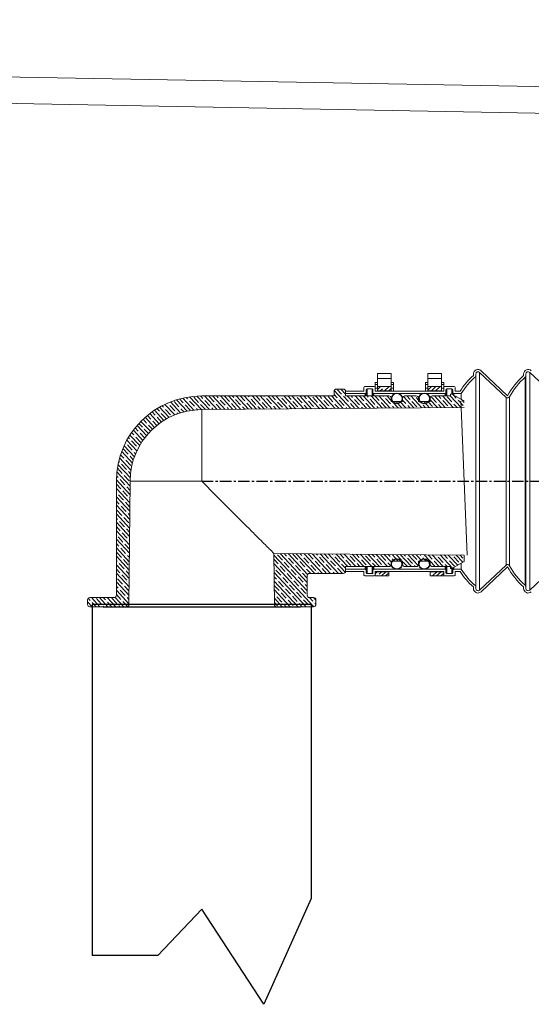
# Model space of a CAD drawing. Units: millimetres. Extents: x 272 to 3601, y 485 to 4264.
# Drawn here: x 1713 to 1826, y 1074 to 1289 of the extents above; entities that cross this region are included whole.
import ezdxf

# ---------------------------------------------------------------- set-up
doc = ezdxf.new("R2010")
doc.units = ezdxf.units.MM
doc.header["$MEASUREMENT"] = 0
doc.linetypes.add('Center', pattern=[4, 2.5, -0.5, 0.5, -0.5])
doc.layers.add('__ 1', color=7, linetype='Continuous', true_color=0xffffff)
pattern_1 = [(43, (-9522.8306, -734.82), (-0.86613792, 0.9288192), []), (43, (-9521.9331, -734.8513), (-0.86613792, 0.9288192), [1.5875, -0.3175, 0, -0.3175])]

msp = doc.modelspace()

# ---------------------------------------------------------------- hatches: boundary and pattern name
at = {"linetype": 'Continuous', "lineweight": 0}
h = msp.add_hatch(dxfattribs=at)
h.set_pattern_fill('ANSI35', color=0, scale=0.2, angle=-2, style=0)
h.set_pattern_definition(pattern_1)
h.paths.add_polyline_path([(1805.84, 1209.04), (1805.84, 1208.13), (1802.84, 1208.13), (1802.84, 1209.04)])
h.paths.add_polyline_path([(1791.84, 1208.13), (1791.84, 1209.04), (1794.84, 1209.04), (1794.84, 1208.13)])
h = msp.add_hatch(dxfattribs=at)
h.set_pattern_fill('ANSI35', color=0, scale=0.2, angle=-2, style=0)
h.set_pattern_definition(pattern_1)
h.paths.add_polyline_path([(1794.34, 1168.44), (1794.34, 1167.54), (1791.34, 1167.54), (1791.34, 1168.44)])
h = msp.add_hatch(dxfattribs=at)
h.set_pattern_fill('ANSI35', color=0, scale=0.2, angle=-2, style=0)
h.set_pattern_definition(pattern_1)
h.paths.add_polyline_path([(1803.34, 1168.44), (1806.34, 1168.44), (1806.34, 1167.74), (1806.34, 1167.54), (1803.34, 1167.54)])

# ---------------------------------------------------------------- linework, layer by layer
at = {"color": 0, "linetype": 'Continuous', "lineweight": 15}
for p, q in [((1794.84, 1211.95), (1791.84, 1211.95)), ((1791.84, 1210.81), (1791.84, 1211.95)), ((1794.84, 1210.81), (1794.84, 1211.95)), ((1805.84, 1211.95), (1802.84, 1211.95)), ((1802.84, 1210.81), (1802.84, 1211.95)), ((1805.84, 1210.81), (1805.84, 1211.95)), ((1812.84, 1211.46), (1812.84, 1211.79)), ((1813.34, 1211.23), (1813.34, 1211.79)), ((1813.34, 1165.35), (1813.34, 1211.23)), ((1814.18, 1164.43), (1814.18, 1212.15)), ((1814.18, 1212.15), (1819.99, 1206.68)), ((1814.52, 1212.52), (1820.34, 1207.04)), ((1823.84, 1211.79), (1823.84, 1211.46)), ((1824.17, 1165.49), (1824.17, 1211.08)), ((1824.34, 1211.46), (1824.34, 1211.79)), ((1824.34, 1211.46), (1824.34, 1165.12)), ((1825.18, 1212.15), (1830.99, 1206.68)), ((1825.18, 1164.43), (1825.18, 1212.15)), ((1788.84, 1208.04), (1788.84, 1208.84)), ((1789.04, 1209.04), (1791.14, 1209.04)), ((1791.34, 1209.93), (1791.84, 1209.93)), ((1791.34, 1209.51), (1791.34, 1209.93)), ((1791.34, 1209.51), (1791.84, 1209.51)), ((1791.34, 1208.67), (1791.34, 1209.51)), ((1791.34, 1208.84), (1791.34, 1208.04)), ((1791.84, 1210.81), (1794.84, 1210.81)), ((1791.84, 1209.04), (1791.84, 1210.81)), ((1794.84, 1209.04), (1791.84, 1209.04)), ((1791.84, 1208.13), (1791.84, 1209.04)), ((1794.84, 1209.04), (1794.84, 1210.81)), ((1794.84, 1209.93), (1795.34, 1209.93)), ((1794.84, 1209.51), (1795.34, 1209.51)), ((1794.84, 1208.13), (1794.84, 1209.04)), ((1795.34, 1209.51), (1795.34, 1209.93)), ((1795.34, 1208.67), (1795.34, 1209.51)), ((1802.34, 1209.93), (1802.84, 1209.93)), ((1802.34, 1209.51), (1802.34, 1209.93)), ((1802.34, 1209.51), (1802.84, 1209.51)), ((1802.34, 1208.67), (1802.34, 1209.51)), ((1802.84, 1210.81), (1805.84, 1210.81)), ((1802.84, 1209.04), (1802.84, 1210.81)), ((1805.84, 1209.04), (1802.84, 1209.04)), ((1802.84, 1208.13), (1802.84, 1209.04)), ((1805.84, 1209.04), (1805.84, 1210.81)), ((1805.84, 1209.93), (1806.34, 1209.93)), ((1805.84, 1209.51), (1806.34, 1209.51)), ((1805.84, 1208.13), (1805.84, 1209.04)), ((1806.34, 1209.51), (1806.34, 1209.93)), ((1806.34, 1208.67), (1806.34, 1209.51)), ((1806.34, 1208.04), (1806.34, 1208.84)), ((1806.54, 1209.04), (1808.64, 1209.04)), ((1808.84, 1208.84), (1808.84, 1208.04)), ((1753.34, 1206.99), (1782.34, 1206.99)), ((1782.34, 1206.99), (1782.34, 1207.99)), ((1782.84, 1208.49), (1784.34, 1208.49)), ((1784.84, 1207.54), (1784.84, 1208.04)), ((1784.84, 1208.04), (1788.84, 1208.04)), ((1784.84, 1207.99), (1784.84, 1206.99)), ((1784.84, 1207.54), (1789.14, 1207.54)), ((1784.84, 1206.99), (1794.34, 1206.99)), ((1789.14, 1206.99), (1789.14, 1207.54)), ((1789.34, 1207.74), (1789.34, 1208.34)), ((1789.34, 1207.74), (1789.34, 1206.99)), ((1789.54, 1208.54), (1790.64, 1208.54)), ((1789.54, 1208.54), (1789.54, 1206.99)), ((1790.64, 1206.99), (1790.64, 1208.54)), ((1790.84, 1208.34), (1790.84, 1207.74)), ((1790.84, 1206.99), (1790.84, 1207.74)), ((1791.04, 1207.54), (1806.64, 1207.54)), ((1791.04, 1207.54), (1791.04, 1206.99)), ((1791.34, 1208.04), (1791.34, 1208.67)), ((1791.34, 1208.67), (1791.84, 1208.67)), ((1791.34, 1208.04), (1806.34, 1208.04)), ((1794.84, 1208.13), (1791.84, 1208.13)), ((1791.84, 1208.04), (1791.84, 1208.13)), ((1794.84, 1208.67), (1795.34, 1208.67)), ((1794.84, 1208.04), (1794.84, 1208.13)), ((1795.34, 1208.04), (1795.34, 1208.67)), ((1797.84, 1206.99), (1800.34, 1206.99)), ((1802.34, 1208.67), (1802.84, 1208.67)), ((1802.34, 1208.04), (1802.34, 1208.67)), ((1805.84, 1208.13), (1802.84, 1208.13)), ((1802.84, 1208.04), (1802.84, 1208.13)), ((1803.84, 1206.99), (1807.83, 1206.99)), ((1805.84, 1208.67), (1806.34, 1208.67)), ((1805.84, 1208.04), (1805.84, 1208.13)), ((1806.34, 1208.04), (1806.34, 1208.67)), ((1806.64, 1206.99), (1806.64, 1207.54)), ((1806.84, 1207.74), (1806.84, 1208.34)), ((1806.84, 1207.74), (1806.84, 1206.99)), ((1807.04, 1208.54), (1808.14, 1208.54)), ((1807.04, 1208.54), (1807.04, 1206.99)), ((1807.83, 1206.99), (1807.83, 1207.25)), ((1808.13, 1207.42), (1810.84, 1205.89)), ((1808.14, 1207.42), (1808.14, 1208.54)), ((1808.34, 1208.34), (1808.34, 1207.74)), ((1808.34, 1207.3), (1808.34, 1207.74)), ((1810.2, 1207.54), (1808.54, 1207.54)), ((1808.54, 1207.54), (1808.54, 1207.19)), ((1809.92, 1208.04), (1808.84, 1208.04)), ((1810.2, 1206.25), (1810.2, 1207.54)), ((1819.99, 1169.9), (1819.99, 1206.68)), ((1820.78, 1169.77), (1820.78, 1206.81)), ((1753.34, 1203.99), (1810.84, 1204.49)), ((1794.84, 1206.49), (1794.84, 1205.79)), ((1794.84, 1205.79), (1797.34, 1205.79)), ((1797.34, 1205.79), (1797.34, 1206.49)), ((1800.84, 1206.49), (1800.84, 1205.79)), ((1800.84, 1205.79), (1803.34, 1205.79)), ((1803.34, 1205.79), (1803.34, 1206.49)), ((1810.11, 1205.86), (1810.17, 1204.46)), ((1753.34, 1188.29), (1753.34, 1203.99)), ((1811.51, 1172.12), (1810.17, 1204.46)), ((1734.64, 1188.29), (1734.64, 1163.29)), ((1737.4, 1161.28), (1737.64, 1188.29)), ((1737.64, 1188.29), (1753.34, 1188.29)), ((1810.84, 1172.09), (1769.17, 1172.45)), ((1769.17, 1172.45), (1769.27, 1161.28)), ((1810.84, 1172.09), (1810.84, 1170.69)), ((1797.34, 1170.79), (1794.84, 1170.79)), ((1794.84, 1170.79), (1794.84, 1170.09)), ((1797.34, 1170.09), (1797.34, 1170.79)), ((1803.34, 1170.79), (1800.84, 1170.79)), ((1800.84, 1170.79), (1800.84, 1170.09)), ((1803.34, 1170.09), (1803.34, 1170.79)), ((1810.84, 1170.69), (1808.13, 1169.16)), ((1810.2, 1169.04), (1810.2, 1170.33)), ((1784.34, 1168.09), (1776.94, 1168.09)), ((1794.34, 1169.59), (1784.84, 1169.59)), ((1784.84, 1169.59), (1784.84, 1168.59)), ((1784.84, 1168.54), (1784.84, 1169.04)), ((1789.14, 1169.04), (1784.84, 1169.04)), ((1788.84, 1168.54), (1784.84, 1168.54)), ((1788.84, 1167.74), (1788.84, 1168.54)), ((1789.14, 1169.04), (1789.14, 1169.59)), ((1789.34, 1169.59), (1789.34, 1168.84)), ((1789.34, 1168.24), (1789.34, 1168.84)), ((1789.54, 1169.59), (1789.54, 1168.04)), ((1790.64, 1168.04), (1789.54, 1168.04)), ((1790.64, 1168.04), (1790.64, 1169.59)), ((1790.84, 1168.84), (1790.84, 1169.59)), ((1790.84, 1168.84), (1790.84, 1168.24)), ((1791.04, 1169.59), (1791.04, 1169.04)), ((1806.64, 1169.04), (1791.04, 1169.04)), ((1791.34, 1168.44), (1791.34, 1168.54)), ((1791.34, 1168.54), (1791.34, 1167.74)), ((1806.34, 1168.54), (1791.34, 1168.54)), ((1791.34, 1168.44), (1794.34, 1168.44)), ((1791.34, 1167.54), (1791.34, 1168.44)), ((1794.34, 1168.44), (1794.34, 1168.54)), ((1794.34, 1167.54), (1794.34, 1168.44)), ((1800.34, 1169.59), (1797.84, 1169.59)), ((1803.34, 1168.44), (1803.34, 1168.54)), ((1803.34, 1168.44), (1806.34, 1168.44)), ((1803.34, 1167.54), (1803.34, 1168.44)), ((1807.83, 1169.59), (1803.84, 1169.59)), ((1806.34, 1168.44), (1806.34, 1168.54)), ((1806.34, 1167.74), (1806.34, 1168.54)), ((1806.34, 1167.54), (1806.34, 1168.44)), ((1806.64, 1169.04), (1806.64, 1169.59)), ((1806.84, 1169.59), (1806.84, 1168.84)), ((1806.84, 1168.24), (1806.84, 1168.84)), ((1807.04, 1169.59), (1807.04, 1168.04)), ((1808.14, 1168.04), (1807.04, 1168.04)), ((1807.83, 1169.33), (1807.83, 1169.59)), ((1808.14, 1168.04), (1808.14, 1169.16)), ((1808.34, 1168.84), (1808.34, 1169.27)), ((1808.34, 1168.84), (1808.34, 1168.24)), ((1808.54, 1169.39), (1808.54, 1169.04)), ((1808.54, 1169.04), (1810.2, 1169.04)), ((1808.84, 1168.54), (1809.92, 1168.54)), ((1808.84, 1168.54), (1808.84, 1167.74)), ((1819.99, 1169.9), (1814.18, 1164.43)), ((1820.34, 1169.54), (1814.52, 1164.06)), ((1830.99, 1169.9), (1825.18, 1164.43)), ((1776.44, 1163.29), (1776.44, 1167.59)), ((1791.14, 1167.54), (1789.04, 1167.54)), ((1791.34, 1167.54), (1794.34, 1167.54)), ((1803.34, 1167.54), (1806.34, 1167.54)), ((1808.64, 1167.54), (1806.54, 1167.54)), ((1812.84, 1164.79), (1812.84, 1165.12)), ((1813.34, 1164.79), (1813.34, 1165.35)), ((1823.84, 1165.12), (1823.84, 1164.79)), ((1824.34, 1164.79), (1824.34, 1165.12)), ((1728.34, 1162.29), (1728.34, 1161.29)), ((1728.84, 1162.79), (1734.14, 1162.79)), ((1776.94, 1162.79), (1777.84, 1162.79)), ((1778.34, 1161.29), (1778.34, 1162.29)), ((1728.84, 1160.79), (1731.74, 1160.79)), ((1736.9, 1160.79), (1734.5, 1160.79)), ((1769.77, 1160.79), (1736.9, 1160.79)), ((1737.4, 1161.28), (1769.27, 1161.28)), ((1772.17, 1160.79), (1769.77, 1160.79)), ((1774.94, 1160.79), (1777.84, 1160.79))]:
    msp.add_line(p, q, dxfattribs=at)
at = {"color": 0, "linetype": 'Continuous', "lineweight": 0}
for p, q in [((1749.91, 1206.67), (1750.22, 1206.35)), ((1750.66, 1206.8), (1753.29, 1203.99)), ((1751.58, 1206.75), (1752.66, 1205.59)), ((1752.25, 1206.96), (1755.01, 1204)), ((1753.09, 1206.99), (1753.59, 1206.45)), ((1753.96, 1206.99), (1756.73, 1204.02)), ((1754.95, 1206.86), (1756.03, 1205.7)), ((1755.7, 1206.99), (1758.45, 1204.03)), ((1756.56, 1206.99), (1756.96, 1206.56)), ((1757.43, 1206.99), (1760.18, 1204.05)), ((1758.32, 1206.96), (1759.41, 1205.8)), ((1759.17, 1206.99), (1761.9, 1204.06)), ((1760.04, 1206.99), (1760.34, 1206.67)), ((1760.9, 1206.99), (1763.62, 1204.08)), ((1761.77, 1206.99), (1762.78, 1205.91)), ((1762.64, 1206.99), (1765.34, 1204.09)), ((1763.51, 1206.99), (1763.71, 1206.78)), ((1764.38, 1206.99), (1767.07, 1204.11)), ((1765.25, 1206.99), (1766.15, 1206.02)), ((1766.11, 1206.99), (1768.79, 1204.12)), ((1766.98, 1206.99), (1767.08, 1206.88)), ((1767.3, 1206.65), (1767.3, 1206.65)), ((1767.85, 1206.99), (1770.51, 1204.14)), ((1768.72, 1206.99), (1769.53, 1206.12)), ((1769.59, 1206.99), (1772.23, 1204.15)), ((1770.67, 1206.76), (1770.67, 1206.76)), ((1771.32, 1206.99), (1773.96, 1204.17)), ((1772.19, 1206.99), (1772.9, 1206.23)), ((1773.06, 1206.99), (1775.68, 1204.18)), ((1774.05, 1206.86), (1774.05, 1206.86)), ((1774.26, 1206.63), (1775.34, 1205.47)), ((1774.8, 1206.99), (1777.4, 1204.2)), ((1775.67, 1206.99), (1776.27, 1206.34)), ((1776.53, 1206.99), (1779.12, 1204.21)), ((1777.42, 1206.97), (1777.42, 1206.97)), ((1777.64, 1206.74), (1778.72, 1205.58)), ((1778.27, 1206.99), (1780.85, 1204.23)), ((1779.14, 1206.99), (1779.65, 1206.44)), ((1780.01, 1206.99), (1782.57, 1204.24)), ((1781.01, 1206.85), (1782.09, 1205.68)), ((1781.74, 1206.99), (1784.29, 1204.26)), ((1782.34, 1207.28), (1783.02, 1206.55)), ((1782.37, 1208.18), (1786.01, 1204.27)), ((1782.95, 1208.49), (1783.95, 1207.42)), ((1783.82, 1208.49), (1784.84, 1207.4)), ((1784.17, 1207.18), (1784.17, 1207.18)), ((1784.38, 1206.95), (1785.46, 1205.79)), ((1785.22, 1206.99), (1787.74, 1204.29)), ((1786.08, 1206.99), (1786.39, 1206.66)), ((1786.95, 1206.99), (1789.46, 1204.3)), ((1787.82, 1206.99), (1788.84, 1205.9)), ((1788.69, 1206.99), (1791.18, 1204.32)), ((1789.56, 1206.99), (1789.77, 1206.76)), ((1790.43, 1206.99), (1792.9, 1204.33)), ((1791.29, 1206.99), (1792.21, 1206)), ((1792.16, 1206.99), (1794.63, 1204.35)), ((1793.03, 1206.99), (1793.14, 1206.87)), ((1793.36, 1206.64), (1793.36, 1206.64)), ((1793.9, 1206.99), (1794.84, 1205.98)), ((1797.5, 1206.86), (1799.79, 1204.39)), ((1798.24, 1206.99), (1798.96, 1206.22)), ((1799.11, 1206.99), (1801.52, 1204.41)), ((1800.1, 1206.85), (1800.1, 1206.85)), ((1803.69, 1206.73), (1804.78, 1205.57)), ((1804.32, 1206.99), (1806.68, 1204.45)), ((1805.19, 1206.99), (1805.7, 1206.43)), ((1806.05, 1206.99), (1808.41, 1204.47)), ((1807.07, 1206.83), (1808.15, 1205.67)), ((1807.79, 1206.99), (1810.13, 1204.48)), ((1808.4, 1207.27), (1809.08, 1206.54)), ((1744.09, 1204.54), (1746.2, 1202.27)), ((1744.66, 1204.85), (1744.98, 1204.51)), ((1745.25, 1205.15), (1747.42, 1202.83)), ((1745.86, 1205.43), (1745.91, 1205.38)), ((1746.13, 1205.14), (1746.13, 1205.14)), ((1746.35, 1204.91), (1747.43, 1203.75)), ((1746.49, 1205.69), (1748.72, 1203.29)), ((1747.27, 1205.78), (1748.36, 1204.62)), ((1747.8, 1206.15), (1750.12, 1203.65)), ((1748.48, 1206.35), (1749.29, 1205.48)), ((1749.18, 1206.52), (1751.63, 1203.89)), ((1749.5, 1205.25), (1749.5, 1205.25)), ((1749.72, 1205.02), (1750.8, 1203.86)), ((1750.43, 1206.12), (1750.43, 1206.12)), ((1750.65, 1205.88), (1751.73, 1204.72)), ((1751.95, 1204.49), (1751.95, 1204.49)), ((1752.88, 1205.36), (1752.88, 1205.36)), ((1753.09, 1205.12), (1754.15, 1203.99)), ((1753.81, 1206.22), (1753.81, 1206.22)), ((1754.02, 1205.99), (1755.1, 1204.83)), ((1755.32, 1204.6), (1755.32, 1204.6)), ((1756.25, 1205.46), (1756.25, 1205.46)), ((1756.47, 1205.23), (1757.55, 1204.07)), ((1757.18, 1206.33), (1757.18, 1206.33)), ((1757.4, 1206.1), (1758.48, 1204.94)), ((1758.69, 1204.7), (1758.69, 1204.7)), ((1758.91, 1204.47), (1759.31, 1204.04)), ((1759.62, 1205.57), (1759.62, 1205.57)), ((1759.84, 1205.34), (1760.92, 1204.18)), ((1760.55, 1206.44), (1760.55, 1206.44)), ((1760.77, 1206.2), (1761.85, 1205.04)), ((1762.07, 1204.81), (1762.07, 1204.81)), ((1762.28, 1204.58), (1762.76, 1204.07)), ((1763, 1205.68), (1763, 1205.68)), ((1763.21, 1205.44), (1764.3, 1204.28)), ((1763.93, 1206.54), (1763.93, 1206.54)), ((1764.14, 1206.31), (1765.22, 1205.15)), ((1765.44, 1204.92), (1765.44, 1204.92)), ((1765.66, 1204.69), (1766.2, 1204.1)), ((1766.37, 1205.78), (1766.37, 1205.78)), ((1766.59, 1205.55), (1767.67, 1204.39)), ((1767.52, 1206.42), (1768.6, 1205.26)), ((1768.81, 1205.02), (1768.81, 1205.02)), ((1769.03, 1204.79), (1769.65, 1204.13)), ((1769.74, 1205.89), (1769.74, 1205.89)), ((1769.96, 1205.66), (1771.04, 1204.5)), ((1770.89, 1206.52), (1771.97, 1205.36)), ((1772.19, 1205.13), (1772.19, 1205.13)), ((1772.4, 1204.9), (1773.09, 1204.16)), ((1773.12, 1206), (1773.12, 1206)), ((1773.33, 1205.77), (1774.42, 1204.6)), ((1775.56, 1205.24), (1775.56, 1205.24)), ((1775.78, 1205.01), (1776.54, 1204.19)), ((1776.49, 1206.1), (1776.49, 1206.1)), ((1776.71, 1205.87), (1777.79, 1204.71)), ((1778.01, 1204.48), (1778.01, 1204.48)), ((1778.93, 1205.35), (1778.93, 1205.35)), ((1779.15, 1205.11), (1779.98, 1204.22)), ((1779.86, 1206.21), (1779.86, 1206.21)), ((1780.08, 1205.98), (1781.16, 1204.82)), ((1781.38, 1204.59), (1781.38, 1204.59)), ((1782.31, 1205.45), (1782.31, 1205.45)), ((1782.52, 1205.22), (1783.43, 1204.25)), ((1783.24, 1206.32), (1783.24, 1206.32)), ((1783.45, 1206.09), (1784.54, 1204.92)), ((1784.75, 1204.69), (1784.75, 1204.69)), ((1785.68, 1205.56), (1785.68, 1205.56)), ((1785.9, 1205.33), (1786.87, 1204.28)), ((1786.61, 1206.42), (1786.61, 1206.42)), ((1786.83, 1206.19), (1787.91, 1205.03)), ((1788.13, 1204.8), (1788.13, 1204.8)), ((1788.34, 1204.57), (1788.6, 1204.29)), ((1789.05, 1205.67), (1789.05, 1205.67)), ((1789.27, 1205.43), (1790.32, 1204.31)), ((1789.98, 1206.53), (1789.98, 1206.53)), ((1790.2, 1206.3), (1791.28, 1205.14)), ((1791.5, 1204.91), (1791.5, 1204.91)), ((1791.72, 1204.67), (1792.04, 1204.32)), ((1792.43, 1205.77), (1792.43, 1205.77)), ((1792.64, 1205.54), (1793.73, 1204.38)), ((1793.57, 1206.41), (1794.66, 1205.25)), ((1794.87, 1205.01), (1794.87, 1205.01)), ((1795.02, 1205.79), (1796.35, 1204.36)), ((1795.09, 1204.78), (1795.49, 1204.35)), ((1796.02, 1205.65), (1797.1, 1204.49)), ((1796.75, 1205.79), (1798.07, 1204.38)), ((1797.34, 1206.1), (1798.03, 1205.35)), ((1798.25, 1205.12), (1798.25, 1205.12)), ((1798.46, 1204.89), (1798.93, 1204.39)), ((1799.17, 1205.99), (1799.17, 1205.99)), ((1799.39, 1205.75), (1800.47, 1204.59)), ((1800.32, 1206.62), (1800.84, 1206.07)), ((1801.1, 1205.79), (1801.4, 1205.46)), ((1801.62, 1205.23), (1801.62, 1205.23)), ((1801.84, 1204.99), (1802.38, 1204.42)), ((1801.96, 1205.79), (1803.24, 1204.42)), ((1802.83, 1205.79), (1803.85, 1204.7)), ((1803.34, 1206.18), (1804.96, 1204.44)), ((1804.06, 1204.47), (1804.06, 1204.47)), ((1804.99, 1205.33), (1804.99, 1205.33)), ((1805.21, 1205.1), (1805.82, 1204.45)), ((1805.92, 1206.2), (1805.92, 1206.2)), ((1806.14, 1205.97), (1807.22, 1204.81)), ((1807.44, 1204.57), (1807.44, 1204.57)), ((1808.37, 1205.44), (1808.37, 1205.44)), ((1808.58, 1205.21), (1809.27, 1204.48)), ((1809.29, 1206.31), (1809.29, 1206.31)), ((1809.51, 1206.07), (1810.59, 1204.91)), ((1810.13, 1204.65), (1810.13, 1204.65)), ((1810.24, 1206.23), (1810.84, 1205.58)), ((1740.96, 1202.31), (1743.01, 1200.11)), ((1741.44, 1202.72), (1742.2, 1201.91)), ((1741.94, 1203.12), (1744, 1200.91)), ((1742.46, 1203.5), (1743.13, 1202.78)), ((1742.98, 1203.86), (1745.06, 1201.63)), ((1743.34, 1202.54), (1743.34, 1202.54)), ((1743.53, 1204.21), (1744.06, 1203.64)), ((1743.56, 1202.31), (1744.52, 1201.28)), ((1744.27, 1203.41), (1744.27, 1203.41)), ((1744.49, 1203.18), (1745.57, 1202.02)), ((1745.2, 1204.28), (1745.2, 1204.28)), ((1745.42, 1204.04), (1746.5, 1202.88)), ((1746.72, 1202.65), (1746.72, 1202.65)), ((1747.65, 1203.52), (1747.65, 1203.52)), ((1747.86, 1203.29), (1748.06, 1203.07)), ((1748.57, 1204.38), (1748.57, 1204.38)), ((1748.79, 1204.15), (1749.41, 1203.49)), ((1752.16, 1204.26), (1752.44, 1203.96)), ((1755.54, 1204.37), (1755.87, 1204.01)), ((1767.89, 1204.16), (1767.89, 1204.16)), ((1771.26, 1204.27), (1771.26, 1204.27)), ((1774.63, 1204.37), (1774.63, 1204.37)), ((1778.22, 1204.25), (1778.26, 1204.2)), ((1781.6, 1204.35), (1781.71, 1204.23)), ((1784.97, 1204.46), (1785.15, 1204.26)), ((1739.17, 1200.5), (1741.23, 1198.29)), ((1739.6, 1200.97), (1740.34, 1200.18)), ((1740.04, 1201.43), (1742.09, 1199.24)), ((1740.49, 1201.88), (1741.27, 1201.04)), ((1741.49, 1200.81), (1741.49, 1200.81)), ((1741.7, 1200.58), (1742.54, 1199.68)), ((1742.41, 1201.68), (1742.41, 1201.68)), ((1742.63, 1201.45), (1743.5, 1200.52)), ((1737.63, 1198.43), (1739.75, 1196.15)), ((1737.99, 1198.97), (1738.48, 1198.45)), ((1738.37, 1199.5), (1740.46, 1197.26)), ((1738.7, 1198.21), (1738.7, 1198.21)), ((1738.76, 1200.01), (1739.41, 1199.31)), ((1739.63, 1199.08), (1739.63, 1199.08)), ((1739.84, 1198.85), (1740.84, 1197.78)), ((1740.56, 1199.95), (1740.56, 1199.95)), ((1740.77, 1199.71), (1741.65, 1198.77)), ((1736.34, 1196.09), (1738.59, 1193.67)), ((1736.84, 1196.48), (1736.84, 1196.48)), ((1736.95, 1197.3), (1739.13, 1194.96)), ((1737.06, 1196.25), (1738.14, 1195.09)), ((1737.28, 1197.87), (1737.55, 1197.58)), ((1737.77, 1197.35), (1737.77, 1197.35)), ((1737.99, 1197.12), (1739.07, 1195.95)), ((1738.92, 1197.98), (1740, 1196.82)), ((1735.57, 1194.12), (1736.28, 1193.36)), ((1735.81, 1194.8), (1738.15, 1192.28)), ((1736.13, 1195.38), (1737.21, 1194.22)), ((1737.43, 1193.99), (1737.43, 1193.99)), ((1737.64, 1193.76), (1738.36, 1192.99)), ((1738.36, 1194.86), (1738.36, 1194.86)), ((1738.57, 1194.62), (1738.85, 1194.33)), ((1739.29, 1195.72), (1739.29, 1195.72)), ((1735, 1191.94), (1737.66, 1189.09)), ((1735.16, 1192.69), (1735.35, 1192.49)), ((1735.35, 1193.42), (1737.83, 1190.76)), ((1735.57, 1192.26), (1735.57, 1192.26)), ((1735.79, 1192.03), (1736.87, 1190.86)), ((1736.5, 1193.12), (1736.5, 1193.12)), ((1736.72, 1192.89), (1737.8, 1191.73)), ((1734.68, 1189.49), (1735.01, 1189.13)), ((1734.75, 1190.34), (1737.63, 1187.26)), ((1734.86, 1191.16), (1735.94, 1190)), ((1736.16, 1189.77), (1736.16, 1189.77)), ((1736.37, 1189.53), (1737.46, 1188.37)), ((1737.09, 1190.63), (1737.09, 1190.63)), ((1737.3, 1190.4), (1737.73, 1189.95)), ((1734.64, 1188.6), (1737.61, 1185.41)), ((1734.64, 1187.67), (1735.6, 1186.64)), ((1735.23, 1188.9), (1735.23, 1188.9)), ((1735.45, 1188.67), (1736.53, 1187.51)), ((1736.74, 1187.27), (1736.74, 1187.27)), ((1734.64, 1186.74), (1737.6, 1183.57)), ((1734.64, 1185.81), (1734.67, 1185.77)), ((1734.89, 1185.54), (1734.89, 1185.54)), ((1735.1, 1185.31), (1736.19, 1184.15)), ((1735.82, 1186.41), (1735.82, 1186.41)), ((1736.03, 1186.18), (1737.11, 1185.02)), ((1736.96, 1187.04), (1737.62, 1186.33)), ((1734.64, 1184.88), (1737.58, 1181.72)), ((1734.64, 1183.95), (1735.26, 1183.28)), ((1734.64, 1183.02), (1737.57, 1179.88)), ((1735.47, 1183.05), (1735.47, 1183.05)), ((1736.4, 1183.92), (1736.4, 1183.92)), ((1736.62, 1183.68), (1737.59, 1182.64)), ((1737.33, 1184.78), (1737.33, 1184.78)), ((1737.55, 1184.55), (1737.61, 1184.49)), ((1734.64, 1181.15), (1737.55, 1178.03)), ((1734.76, 1181.95), (1735.84, 1180.79)), ((1735.69, 1182.82), (1736.77, 1181.66)), ((1736.99, 1181.43), (1736.99, 1181.43)), ((1737.21, 1181.19), (1737.57, 1180.8)), ((1734.64, 1180.22), (1734.92, 1179.93)), ((1734.64, 1179.29), (1737.53, 1176.19)), ((1735.13, 1179.69), (1735.13, 1179.69)), ((1735.35, 1179.46), (1736.43, 1178.3)), ((1736.06, 1180.56), (1736.06, 1180.56)), ((1736.28, 1180.33), (1737.36, 1179.17)), ((1734.64, 1178.36), (1735.5, 1177.43)), ((1734.64, 1177.43), (1737.52, 1174.34)), ((1735.72, 1177.2), (1735.72, 1177.2)), ((1735.94, 1176.97), (1737.02, 1175.81)), ((1736.65, 1178.07), (1736.65, 1178.07)), ((1736.86, 1177.84), (1737.54, 1177.11)), ((1734.64, 1175.57), (1737.5, 1172.5)), ((1734.64, 1174.64), (1735.16, 1174.08)), ((1734.79, 1176.34), (1734.79, 1176.34)), ((1735.01, 1176.1), (1736.09, 1174.94)), ((1736.31, 1174.71), (1736.31, 1174.71)), ((1736.52, 1174.48), (1737.51, 1173.42)), ((1737.23, 1175.58), (1737.23, 1175.58)), ((1737.45, 1175.34), (1737.52, 1175.26)), ((1734.64, 1173.71), (1737.48, 1170.65)), ((1734.66, 1172.75), (1735.75, 1171.58)), ((1735.38, 1173.84), (1735.38, 1173.84)), ((1735.59, 1173.61), (1736.68, 1172.45)), ((1736.89, 1172.22), (1736.89, 1172.22)), ((1769.7, 1172.42), (1769.7, 1172.42)), ((1769.91, 1172.19), (1771, 1171.03)), ((1770.55, 1172.44), (1776.44, 1166.12)), ((1771.42, 1172.43), (1771.93, 1171.89)), ((1772.3, 1172.43), (1776.53, 1167.88)), ((1773.29, 1172.3), (1774.37, 1171.13)), ((1774.05, 1172.41), (1778.08, 1168.09)), ((1774.92, 1172.4), (1775.3, 1172)), ((1775.8, 1172.39), (1779.81, 1168.09)), ((1776.67, 1172.39), (1777.74, 1171.24)), ((1777.55, 1172.38), (1781.55, 1168.09)), ((1778.43, 1172.37), (1778.67, 1172.11)), ((1779.3, 1172.36), (1783.29, 1168.09)), ((1780.18, 1172.36), (1781.12, 1171.35)), ((1781.05, 1172.35), (1784.78, 1168.35)), ((1781.93, 1172.34), (1782.05, 1172.21)), ((1782.8, 1172.33), (1785.36, 1169.59)), ((1783.68, 1172.33), (1784.49, 1171.45)), ((1784.55, 1172.32), (1787.1, 1169.59)), ((1785.64, 1172.09), (1785.64, 1172.09)), ((1786.3, 1172.3), (1788.83, 1169.59)), ((1787.18, 1172.3), (1787.86, 1171.56)), ((1788.05, 1172.29), (1790.57, 1169.59)), ((1789.01, 1172.2), (1789.01, 1172.2)), ((1789.81, 1172.27), (1792.31, 1169.59)), ((1790.68, 1172.26), (1791.24, 1171.67)), ((1791.56, 1172.26), (1794.04, 1169.59)), ((1793.31, 1172.24), (1794.84, 1170.6)), ((1794.18, 1172.23), (1794.61, 1171.78)), ((1795.06, 1172.23), (1796.4, 1170.79)), ((1795.97, 1172.18), (1797.06, 1171.02)), ((1796.81, 1172.21), (1799.25, 1169.59)), ((1797.68, 1172.2), (1797.98, 1171.88)), ((1798.56, 1172.2), (1800.76, 1169.83)), ((1799.43, 1172.19), (1800.43, 1171.12)), ((1800.31, 1172.18), (1801.61, 1170.79)), ((1801.19, 1172.17), (1801.36, 1171.99)), ((1802.06, 1172.17), (1804.46, 1169.59)), ((1802.94, 1172.16), (1803.8, 1171.23)), ((1803.81, 1172.15), (1806.2, 1169.59)), ((1804.69, 1172.14), (1804.73, 1172.1)), ((1805.56, 1172.13), (1808.27, 1169.23)), ((1806.44, 1172.13), (1807.18, 1171.34)), ((1807.31, 1172.12), (1809.4, 1169.88)), ((1809.06, 1172.1), (1810.54, 1170.52)), ((1809.94, 1172.1), (1810.55, 1171.44)), ((1810.81, 1172.09), (1810.84, 1172.07)), ((1734.64, 1171.84), (1737.47, 1168.81)), ((1734.64, 1170.91), (1734.82, 1170.72)), ((1734.64, 1169.98), (1737.45, 1166.96)), ((1735.03, 1170.49), (1735.03, 1170.49)), ((1735.25, 1170.25), (1736.33, 1169.09)), ((1735.96, 1171.35), (1735.96, 1171.35)), ((1736.18, 1171.12), (1737.26, 1169.96)), ((1737.11, 1171.99), (1737.49, 1171.57)), ((1769.18, 1172.05), (1776.44, 1164.26)), ((1769.18, 1171.11), (1770.07, 1170.16)), ((1769.19, 1170.17), (1777.93, 1160.8)), ((1770.28, 1169.93), (1770.28, 1169.93)), ((1771.21, 1170.8), (1771.21, 1170.8)), ((1771.43, 1170.56), (1772.51, 1169.4)), ((1772.14, 1171.66), (1772.14, 1171.66)), ((1772.36, 1171.43), (1773.44, 1170.27)), ((1773.66, 1170.04), (1773.66, 1170.04)), ((1774.59, 1170.9), (1774.59, 1170.9)), ((1774.8, 1170.67), (1775.89, 1169.51)), ((1775.52, 1171.77), (1775.52, 1171.77)), ((1775.73, 1171.54), (1776.81, 1170.37)), ((1777.03, 1170.14), (1777.03, 1170.14)), ((1777.96, 1171.01), (1777.96, 1171.01)), ((1778.18, 1170.78), (1779.26, 1169.62)), ((1778.89, 1171.87), (1778.89, 1171.87)), ((1779.11, 1171.64), (1780.19, 1170.48)), ((1780.4, 1170.25), (1780.4, 1170.25)), ((1780.62, 1170.02), (1781.7, 1168.86)), ((1781.33, 1171.12), (1781.33, 1171.12)), ((1781.55, 1170.88), (1782.63, 1169.72)), ((1782.26, 1171.98), (1782.26, 1171.98)), ((1782.48, 1171.75), (1783.56, 1170.59)), ((1783.78, 1170.36), (1783.78, 1170.36)), ((1783.99, 1170.12), (1784.84, 1169.22)), ((1784.71, 1171.22), (1784.71, 1171.22)), ((1784.92, 1170.99), (1786.01, 1169.83)), ((1785.85, 1171.86), (1786.93, 1170.7)), ((1787.15, 1170.46), (1787.15, 1170.46)), ((1787.37, 1170.23), (1787.97, 1169.59)), ((1788.08, 1171.33), (1788.08, 1171.33)), ((1788.3, 1171.1), (1789.38, 1169.94)), ((1789.23, 1171.96), (1790.31, 1170.8)), ((1790.52, 1170.57), (1790.52, 1170.57)), ((1790.74, 1170.34), (1791.44, 1169.59)), ((1791.45, 1171.44), (1791.45, 1171.44)), ((1791.67, 1171.2), (1792.75, 1170.04)), ((1792.6, 1172.07), (1793.68, 1170.91)), ((1793.9, 1170.68), (1793.9, 1170.68)), ((1794.11, 1170.44), (1794.73, 1169.78)), ((1794.83, 1171.54), (1794.83, 1171.54)), ((1795.04, 1171.31), (1795.53, 1170.79)), ((1797.49, 1170.55), (1798.39, 1169.59)), ((1798.2, 1171.65), (1798.2, 1171.65)), ((1798.42, 1171.42), (1799.5, 1170.26)), ((1799.72, 1170.02), (1799.72, 1170.02)), ((1800.64, 1170.89), (1800.64, 1170.89)), ((1801.57, 1171.76), (1801.57, 1171.76)), ((1801.79, 1171.52), (1802.48, 1170.79)), ((1804.02, 1171), (1804.02, 1171)), ((1804.23, 1170.77), (1805.32, 1169.6)), ((1804.95, 1171.86), (1804.95, 1171.86)), ((1805.16, 1171.63), (1806.25, 1170.47)), ((1806.46, 1170.24), (1806.46, 1170.24)), ((1806.68, 1170.01), (1807.07, 1169.59)), ((1807.39, 1171.1), (1807.39, 1171.1)), ((1807.61, 1170.87), (1808.69, 1169.71)), ((1808.32, 1171.97), (1808.32, 1171.97)), ((1808.54, 1171.74), (1809.62, 1170.58)), ((1809.84, 1170.34), (1809.84, 1170.34)), ((1810.77, 1171.21), (1810.77, 1171.21)), ((1734.64, 1169.05), (1735.41, 1168.23)), ((1734.64, 1168.12), (1737.44, 1165.12)), ((1735.62, 1167.99), (1735.62, 1167.99)), ((1736.55, 1168.86), (1736.55, 1168.86)), ((1736.77, 1168.63), (1737.46, 1167.88)), ((1769.21, 1168.29), (1776.2, 1160.79)), ((1769.36, 1169.06), (1769.36, 1169.06)), ((1769.57, 1168.83), (1770.65, 1167.67)), ((1770.5, 1169.7), (1771.58, 1168.54)), ((1771.8, 1168.3), (1771.8, 1168.3)), ((1772.02, 1168.07), (1773.1, 1166.91)), ((1772.73, 1169.17), (1772.73, 1169.17)), ((1772.95, 1168.94), (1774.03, 1167.78)), ((1773.87, 1169.8), (1774.96, 1168.64)), ((1775.17, 1168.41), (1775.17, 1168.41)), ((1775.39, 1168.18), (1776.44, 1167.06)), ((1776.1, 1169.28), (1776.1, 1169.28)), ((1776.32, 1169.04), (1777.21, 1168.09)), ((1777.25, 1169.91), (1778.33, 1168.75)), ((1778.55, 1168.52), (1778.55, 1168.52)), ((1778.76, 1168.28), (1778.95, 1168.09)), ((1779.48, 1169.38), (1779.48, 1169.38)), ((1779.69, 1169.15), (1780.68, 1168.09)), ((1781.92, 1168.62), (1781.92, 1168.62)), ((1782.14, 1168.39), (1782.42, 1168.09)), ((1782.85, 1169.49), (1782.85, 1169.49)), ((1783.07, 1169.26), (1784.15, 1168.1)), ((1786.22, 1169.6), (1786.22, 1169.6)), ((1789.6, 1169.7), (1789.6, 1169.7)), ((1792.97, 1169.81), (1792.97, 1169.81)), ((1799.93, 1169.79), (1800.12, 1169.59)), ((1734.64, 1166.26), (1737.42, 1163.27)), ((1734.69, 1167.13), (1734.69, 1167.13)), ((1734.91, 1166.9), (1735.99, 1165.74)), ((1735.84, 1167.76), (1736.92, 1166.6)), ((1737.14, 1166.37), (1737.14, 1166.37)), ((1737.35, 1166.14), (1737.44, 1166.04)), ((1769.22, 1167.35), (1769.73, 1166.8)), ((1769.23, 1166.41), (1774.47, 1160.79)), ((1769.94, 1166.57), (1769.94, 1166.57)), ((1770.16, 1166.34), (1771.24, 1165.18)), ((1770.87, 1167.44), (1770.87, 1167.44)), ((1771.09, 1167.21), (1772.17, 1166.04)), ((1772.39, 1165.81), (1772.39, 1165.81)), ((1773.32, 1166.68), (1773.32, 1166.68)), ((1773.53, 1166.45), (1774.62, 1165.28)), ((1774.24, 1167.54), (1774.24, 1167.54)), ((1774.46, 1167.31), (1775.54, 1166.15)), ((1775.76, 1165.92), (1775.76, 1165.92)), ((1775.98, 1165.69), (1776.44, 1165.19)), ((1734.64, 1165.33), (1735.06, 1164.87)), ((1734.64, 1164.4), (1737.4, 1161.43)), ((1734.64, 1163.46), (1735.65, 1162.38)), ((1735.28, 1164.64), (1735.28, 1164.64)), ((1735.5, 1164.4), (1736.58, 1163.24)), ((1736.21, 1165.5), (1736.21, 1165.5)), ((1736.43, 1165.27), (1737.43, 1164.2)), ((1769.23, 1165.47), (1770.31, 1164.31)), ((1769.24, 1164.53), (1772.73, 1160.79)), ((1769.25, 1163.59), (1769.38, 1163.45)), ((1770.53, 1164.08), (1770.53, 1164.08)), ((1770.75, 1163.85), (1771.83, 1162.69)), ((1771.46, 1164.95), (1771.46, 1164.95)), ((1771.67, 1164.71), (1772.76, 1163.55)), ((1772.6, 1165.58), (1773.69, 1164.42)), ((1773.9, 1164.19), (1773.9, 1164.19)), ((1774.12, 1163.95), (1775.2, 1162.79)), ((1774.83, 1165.05), (1774.83, 1165.05)), ((1775.05, 1164.82), (1776.13, 1163.66)), ((1728.34, 1161.84), (1729.32, 1160.79)), ((1728.47, 1162.63), (1728.9, 1162.16)), ((1729.12, 1161.93), (1729.12, 1161.93)), ((1729.19, 1162.79), (1731.05, 1160.79)), ((1729.34, 1161.7), (1730.19, 1160.79)), ((1730.27, 1162.57), (1731.35, 1161.4)), ((1730.93, 1162.79), (1732.79, 1160.79)), ((1731.79, 1162.79), (1732.28, 1162.27)), ((1732.49, 1162.04), (1732.49, 1162.04)), ((1732.66, 1162.79), (1734.53, 1160.79)), ((1732.71, 1161.81), (1733.66, 1160.79)), ((1733.64, 1162.67), (1734.72, 1161.51)), ((1734.35, 1162.84), (1736.26, 1160.79)), ((1735.87, 1162.15), (1735.87, 1162.15)), ((1736.08, 1161.91), (1737.1, 1160.83)), ((1736.8, 1163.01), (1736.8, 1163.01)), ((1737.01, 1162.78), (1737.41, 1162.35)), ((1769.26, 1162.65), (1770.99, 1160.79)), ((1769.27, 1161.71), (1769.97, 1160.95)), ((1769.6, 1163.21), (1769.6, 1163.21)), ((1769.82, 1162.98), (1770.9, 1161.82)), ((1771.12, 1161.59), (1771.12, 1161.59)), ((1771.33, 1161.36), (1771.86, 1160.79)), ((1772.05, 1162.45), (1772.05, 1162.45)), ((1772.26, 1162.22), (1773.34, 1161.06)), ((1772.97, 1163.32), (1772.97, 1163.32)), ((1773.19, 1163.09), (1774.27, 1161.93)), ((1774.49, 1161.69), (1774.49, 1161.69)), ((1774.71, 1161.46), (1775.33, 1160.79)), ((1775.42, 1162.56), (1775.42, 1162.56)), ((1775.64, 1162.33), (1776.72, 1161.17)), ((1776.35, 1163.43), (1776.35, 1163.43)), ((1776.94, 1162.79), (1777.65, 1162.03)), ((1777.81, 1162.79), (1778.34, 1162.23)), ((1777.86, 1161.8), (1777.86, 1161.8)), ((1778.08, 1161.57), (1778.34, 1161.29)), ((1731.56, 1161.17), (1731.56, 1161.17)), ((1731.78, 1160.94), (1731.92, 1160.79)), ((1734.94, 1161.28), (1734.94, 1161.28)), ((1735.15, 1161.05), (1735.4, 1160.79)), ((1773.56, 1160.83), (1773.56, 1160.83)), ((1776.93, 1160.94), (1776.93, 1160.94))]:
    msp.add_line(p, q, dxfattribs=at)
at = {"color": 0}
for p, q in [((1794.94, 1206.44), (1794.94, 1205.79)), ((1797.24, 1206.44), (1797.24, 1205.79)), ((1800.94, 1206.44), (1800.94, 1205.79)), ((1803.24, 1206.44), (1803.24, 1205.79)), ((1794.91, 1170.14), (1794.91, 1170.79)), ((1797.21, 1170.14), (1797.21, 1170.79)), ((1800.92, 1170.14), (1800.92, 1170.79)), ((1803.22, 1170.14), (1803.22, 1170.79))]:
    msp.add_line(p, q, dxfattribs=at)
at = {"linetype": 'Center'}
msp.add_line((1753.34, 1188.29), (1983.34, 1188.29), dxfattribs=at)
for p, q in [((1729.34, 1161.28), (1729.34, 1084.33)), ((1777.34, 1161.28), (1729.34, 1161.28)), ((1731.74, 1160.79), (1774.94, 1160.79)), ((1777.34, 1161.28), (1777.34, 1096.83)), ((1777.34, 1096.83), (1766.94, 1073.63)), ((1753.34, 1094.45), (1743.72, 1084.33)), ((1766.94, 1073.63), (1753.34, 1094.45)), ((1743.72, 1084.33), (1729.34, 1084.33))]:
    msp.add_line(p, q)
at = {"color": 0}
for centre in [(1796.09, 1206.44), (1802.09, 1206.44), (1796.06, 1170.14), (1802.07, 1170.14)]:
    msp.add_circle(centre, 1.15, dxfattribs=at)
at = {"color": 0, "linetype": 'Continuous', "lineweight": 15}
for centre, radius, start, end in [((1823.04, 1199.79), 15.5, 131.1525, 147.8351), ((1823.04, 1199.79), 15, 130.2908, 148.8841), ((1813.84, 1211.79), 1, 46.7064, 180), ((1813.84, 1211.79), 0.5, 46.7064, 180), ((1834.04, 1199.79), 15.5, 131.1524, 152.1122), ((1834.04, 1199.79), 15, 131.1524, 152.1122), ((1824.84, 1211.79), 1, 46.7069, 180), ((1823.84, 1211.46), 0.5, 311.1524, 0), ((1824.84, 1211.79), 0.5, 46.7069, 180), ((1789.04, 1208.84), 0.2, 90, 180), ((1791.14, 1208.84), 0.2, 0, 90), ((1806.54, 1208.84), 0.2, 90, 180), ((1808.64, 1208.84), 0.2, 0, 90), ((1753.34, 1188.29), 18.7, 90, 180), ((1782.84, 1207.99), 0.5, 90, 180), ((1784.34, 1207.99), 0.5, 0, 90), ((1789.14, 1207.74), 0.2, 270, 0), ((1789.54, 1208.34), 0.2, 90, 180), ((1790.64, 1208.34), 0.2, 0, 90), ((1791.04, 1207.74), 0.2, 180, 270), ((1794.34, 1206.49), 0.5, 0, 90), ((1797.84, 1206.49), 0.5, 90, 180), ((1800.34, 1206.49), 0.5, 0, 90), ((1803.84, 1206.49), 0.5, 90, 180), ((1806.64, 1207.74), 0.2, 270, 0), ((1807.04, 1208.34), 0.2, 90, 180), ((1808.03, 1207.25), 0.2, 60.4948, 180), ((1808.14, 1208.34), 0.2, 0, 90), ((1808.54, 1207.74), 0.2, 180, 270), ((1820.34, 1207.04), 0.5, 226.7064, 332.1122), ((1753.34, 1188.29), 15.7, 90, 180), ((1794.34, 1170.09), 0.5, 270, 0), ((1797.84, 1170.09), 0.5, 180, 270), ((1800.34, 1170.09), 0.5, 270, 0), ((1803.84, 1170.09), 0.5, 180, 270), ((1820.34, 1169.54), 0.5, 27.8878, 133.2936), ((1776.94, 1167.59), 0.5, 90, 180), ((1784.34, 1168.59), 0.5, 270, 0), ((1789.14, 1168.84), 0.2, 0, 90), ((1789.54, 1168.24), 0.2, 180, 270), ((1790.64, 1168.24), 0.2, 270, 0), ((1791.04, 1168.84), 0.2, 90, 180), ((1806.64, 1168.84), 0.2, 0, 90), ((1807.04, 1168.24), 0.2, 180, 270), ((1808.03, 1169.33), 0.2, 180, 299.5052), ((1808.14, 1168.24), 0.2, 270, 0), ((1808.54, 1168.84), 0.2, 90, 180), ((1823.04, 1176.79), 15.5, 212.1649, 228.8475), ((1823.04, 1176.79), 15, 211.1159, 229.7092), ((1834.04, 1176.79), 15.5, 207.8878, 228.8476), ((1834.04, 1176.79), 15, 207.8878, 228.8476), ((1789.04, 1167.74), 0.2, 180, 270), ((1791.14, 1167.74), 0.2, 270, 0), ((1806.54, 1167.74), 0.2, 180, 270), ((1808.64, 1167.74), 0.2, 270, 0), ((1813.84, 1164.79), 1, 180, 313.2936), ((1813.84, 1164.79), 0.5, 180, 313.2936), ((1824.84, 1164.79), 1, 180, 313.2931), ((1823.84, 1165.12), 0.5, 0, 48.8476), ((1824.84, 1164.79), 0.5, 180, 313.2931), ((1728.84, 1162.29), 0.5, 90, 180), ((1734.14, 1163.29), 0.5, 270, 0), ((1776.94, 1163.29), 0.5, 180, 270), ((1777.84, 1162.29), 0.5, 0, 90), ((1728.84, 1161.29), 0.5, 180, 270), ((1736.9, 1161.29), 0.5, 270, 359.5), ((1769.77, 1161.29), 0.5, 180.5, 270), ((1777.84, 1161.29), 0.5, 270, 0)]:
    msp.add_arc(centre, radius, start, end, dxfattribs=at)
msp.add_open_spline([(1753.34, 1188.29), (1754.51, 1187.11), (1756.9, 1184.72), (1760.06, 1181.56), (1762.76, 1178.86), (1764.76, 1176.87), (1766.37, 1175.25), (1767.52, 1174.11), (1768.35, 1173.28), (1769.01, 1172.62), (1769.11, 1172.51), (1769.17, 1172.45)], degree=3, knots=[0, 0, 0, 0, 0.1656306, 0.3359664, 0.4550737, 0.5769531, 0.6646311, 0.7544219, 0.8239742, 0.8953725, 1, 1, 1, 1], dxfattribs=at)
at = {"layer": '__ 1', "color": 0, "lineweight": 9}
msp.add_line((1016.29, 1283.76), (2048.38, 1264.97), dxfattribs=at)
msp.add_open_spline([(1019.97, 1289.48), (1019.97, 1289.48), (2044.21, 1270.89), (2044.21, 1270.89)], degree=3, dxfattribs=at)

doc.saveas('drawing.dxf')
